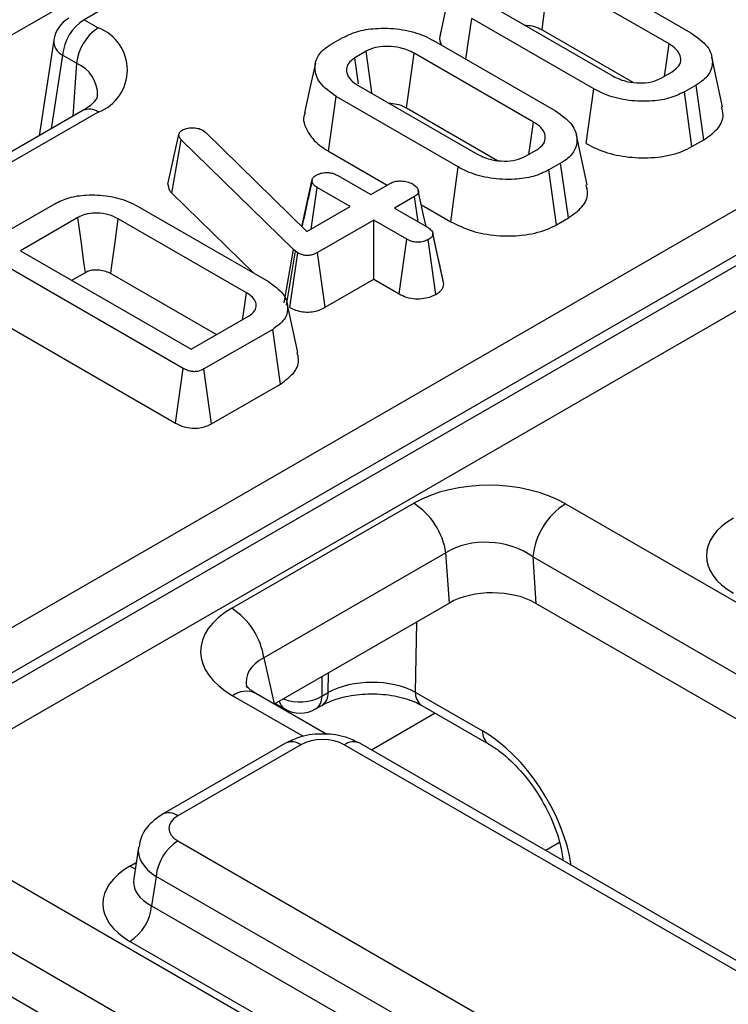
# Model space of a CAD drawing. Units: millimetres. Extents: x -217 to 664, y -32 to 370.
# Drawn here: x 343 to 347, y 218 to 225 of the extents above; entities that cross this region are included whole.
import ezdxf

# ---------------------------------------------------------------- set-up
doc = ezdxf.new("R2010")
doc.units = ezdxf.units.MM

msp = doc.modelspace()

# ---------------------------------------------------------------- linework, layer by layer
at = {"color": 7, "linetype": 'Continuous', "lineweight": 25}
for p, q in [((360.377574, 234.802719), (289.737606, 194.023134)), ((346.474562, 226.604674), (343.167662, 224.695642)), ((346.313817, 225.067478), (347.105729, 224.610317)), ((346.96389, 224.537744), (346.188103, 224.985596)), ((345.824994, 224.775978), (346.600781, 224.328125)), ((343.167662, 224.695642), (343.259053, 224.642884)), ((345.645554, 224.438264), (345.683154, 224.703404)), ((346.475066, 224.246243), (345.683154, 224.703404)), ((346.139423, 224.6295), (346.72894, 224.289179)), ((342.96992, 224.562297), (342.875883, 223.9417)), ((344.770306, 224.535675), (344.846153, 224.57946)), ((345.434712, 224.559981), (346.226623, 224.10282)), ((343.118169, 224.412479), (343.026779, 224.465237)), ((344.997548, 224.490338), (344.924687, 224.448277)), ((346.084784, 224.030247), (345.308997, 224.478099)), ((347.311561, 224.130588), (347.241554, 224.452255)), ((346.91223, 224.315886), (346.985091, 224.357948)), ((344.945888, 224.268481), (345.721675, 223.820628)), ((347.139472, 224.270549), (347.063625, 224.226764)), ((347.190156, 223.91561), (347.139472, 224.270549)), ((346.425653, 223.890571), (346.475066, 224.246243)), ((347.112712, 223.870903), (347.063625, 224.226764)), ((344.753687, 223.840782), (344.804049, 224.195907)), ((345.595961, 223.738746), (344.804049, 224.195907)), ((343.159061, 224.105176), (340.189212, 222.390719)), ((343.259053, 224.095274), (340.289204, 222.380817)), ((345.260317, 224.122003), (345.849835, 223.781682)), ((309.048204, 201.322281), (348.398487, 224.038716)), ((343.710439, 223.626355), (343.781611, 223.949744)), ((343.781611, 223.949744), (343.78609, 223.960604)), ((343.938978, 223.976463), (343.957193, 223.962845)), ((343.957193, 223.962845), (344.612342, 223.319165)), ((346.432456, 223.623091), (346.362448, 223.944759)), ((343.736072, 223.569321), (343.798034, 223.915439)), ((344.526641, 223.203151), (343.798034, 223.915439)), ((347.112712, 223.870903), (347.190156, 223.91561)), ((348.53776, 223.823365), (309.187477, 201.10693)), ((344.753687, 223.840782), (345.134797, 223.620772)), ((346.033125, 223.808389), (346.105985, 223.850451)), ((309.200415, 201.047684), (348.542142, 223.75918)), ((346.260366, 223.763052), (346.184519, 223.719267)), ((346.31105, 223.408113), (346.260366, 223.763052)), ((345.546547, 223.383074), (345.595961, 223.738746)), ((346.233606, 223.363406), (346.184519, 223.719267)), ((344.581363, 223.349602), (344.646084, 223.648245)), ((344.646803, 223.652408), (344.620747, 223.531314)), ((344.813007, 223.683239), (345.028006, 223.559123)), ((345.028006, 223.559123), (345.158498, 223.634454)), ((343.736072, 223.569321), (344.268602, 223.048719)), ((344.640331, 223.335323), (344.67923, 223.606011)), ((344.894229, 223.481895), (344.67923, 223.606011)), ((348.681415, 223.543829), (309.339688, 200.832334)), ((342.530736, 223.242799), (342.976859, 223.50034)), ((345.311386, 223.546194), (345.180894, 223.470862)), ((345.334925, 223.381942), (345.311386, 223.546194)), ((343.514355, 223.484136), (344.363003, 222.994222)), ((344.612342, 223.319165), (344.894229, 223.481895)), ((345.180894, 223.470862), (345.395892, 223.346746)), ((345.356467, 223.492805), (345.546547, 223.383074)), ((343.126462, 223.410183), (342.753797, 223.195049)), ((344.220566, 222.921993), (343.389238, 223.401909)), ((345.047117, 223.393635), (344.682216, 223.182982)), ((345.262115, 223.269518), (345.047117, 223.393635)), ((345.047117, 223.009436), (345.047117, 223.393635)), ((346.233606, 223.363406), (346.31105, 223.408113)), ((345.46306, 223.157415), (345.430246, 223.309366)), ((345.213026, 222.913659), (345.262115, 223.269518)), ((345.45055, 222.911279), (345.40067, 223.26676)), ((345.501971, 222.977642), (345.431128, 223.30434)), ((342.753797, 223.195049), (343.862235, 222.555161)), ((344.466506, 222.855247), (344.526641, 223.203151)), ((344.481835, 222.841341), (344.539182, 223.191774)), ((344.502286, 222.826757), (344.554411, 223.180913)), ((344.539182, 223.191774), (344.526641, 223.203151)), ((344.554411, 223.180913), (344.539182, 223.191774)), ((344.731587, 222.827285), (344.682216, 223.182982)), ((343.810576, 222.430528), (342.537903, 223.165226)), ((343.086559, 223.00295), (343.175206, 223.054124)), ((343.340329, 223.045945), (344.026359, 222.649908)), ((344.731587, 222.827285), (345.047117, 223.009436)), ((345.047117, 223.009436), (345.213026, 222.913659)), ((342.48746, 222.810148), (343.761273, 222.074792)), ((344.555102, 222.53307), (344.485121, 222.854612)), ((343.862235, 222.555161), (344.234899, 222.770296)), ((344.391072, 222.683932), (343.94495, 222.426391)), ((344.441509, 222.32885), (344.391072, 222.683932)), ((343.761273, 222.074792), (343.810576, 222.430528)), ((343.993748, 222.070363), (343.94495, 222.426391)), ((343.993748, 222.070363), (344.441509, 222.32885)), ((344.125403, 220.872078), (345.306771, 221.554067)), ((346.29112, 221.550801), (358.068388, 214.751929)), ((345.51568, 221.231042), (344.334312, 220.549052)), ((345.537798, 220.905625), (345.51568, 221.231042)), ((357.857064, 214.406321), (346.079795, 221.205193)), ((346.079795, 221.205193), (346.100283, 220.903758)), ((345.537798, 220.905625), (344.401057, 220.249398)), ((357.818089, 214.139213), (346.100283, 220.903758)), ((344.742274, 220.052418), (344.281049, 220.318678)), ((344.710879, 220.300779), (344.75181, 220.324408)), ((345.317065, 220.327007), (345.752676, 220.075534)), ((344.407856, 220.253323), (344.469659, 220.217645)), ((344.669643, 220.217645), (344.710574, 220.241274)), ((345.358408, 220.241087), (345.794019, 219.989615)), ((344.474284, 219.994586), (343.675251, 219.533314)), ((344.574276, 219.984685), (343.775243, 219.523413)), ((355.55457, 213.808556), (344.856042, 219.984685)), ((355.654562, 213.818457), (344.956034, 219.994586)), ((343.775243, 219.360752), (354.47377, 213.184624)), ((342.373748, 219.289351), (354.151017, 212.490478)), ((343.51977, 219.318723), (343.48897, 219.11546)), ((343.634359, 219.130347), (343.6053, 218.938573)), ((354.332887, 212.954219), (343.634359, 219.130347)), ((353.939692, 212.144871), (342.162424, 218.943743)), ((343.6053, 218.938573), (354.332887, 212.745669)), ((354.192004, 212.515263), (343.464417, 218.708168)), ((353.900718, 211.877762), (342.182912, 218.642308))]:
    msp.add_line(p, q, dxfattribs=at)
at = {"color": 8, "linetype": 'Continuous', "lineweight": 25}
for p, q in [((343.026779, 224.465237), (342.95431, 223.986976)), ((343.118169, 224.412479), (343.093099, 224.067097)), ((345.324275, 220.782361), (345.317065, 220.327007)), ((344.334312, 220.549052), (344.399686, 220.25019)), ((344.710879, 220.428255), (344.710879, 220.300779)), ((344.75181, 220.324408), (344.753847, 220.45306)), ((344.591278, 220.038148), (344.131061, 220.303825)), ((345.446388, 220.190298), (345.031701, 219.950904)), ((346.253429, 219.349834), (346.163164, 219.297725)), ((343.464417, 219.196148), (343.504722, 219.219416))]:
    msp.add_line(p, q, dxfattribs=at)
at = {"color": 7, "linetype": 'Continuous', "lineweight": 25, "flags": 128}
for points in [[(346.139423, 224.6295), (346.153989, 224.736073), (346.171045, 224.860835), (346.188103, 224.985596)], [(345.547524, 224.920554), (345.512436, 224.759284), (345.477348, 224.598014)], [(346.93381, 224.328344), (346.942082, 224.385924), (346.96389, 224.537744)], [(345.034768, 224.217172), (345.031555, 224.240754), (345.014552, 224.365547), (344.997548, 224.490338)], [(345.260317, 224.122003), (345.274884, 224.228576), (345.291939, 224.353338), (345.308997, 224.478099)], [(344.668418, 224.413057), (344.63333, 224.251787), (344.598242, 224.090518)], [(344.94924, 224.278259), (344.946859, 224.294739), (344.924687, 224.448277)], [(346.054705, 223.820847), (346.062977, 223.878427), (346.084784, 224.030247)], [(345.387126, 223.351807), (345.370922, 223.426329), (345.336149, 223.586244)], [(343.175206, 223.054124), (343.168105, 223.106023), (343.147288, 223.258106), (343.126462, 223.410183)], [(343.340329, 223.045945), (343.347456, 223.097829), (343.368345, 223.24987), (343.389238, 223.401909)], [(344.19543, 222.747511), (344.198582, 222.769386), (344.220566, 222.921993)]]:
    msp.add_lwpolyline(points, dxfattribs=at)
at = {"color": 8, "linetype": 'Continuous', "lineweight": 25, "flags": 128}
msp.add_lwpolyline([(343.464417, 219.196148), (343.490492, 219.183895), (343.498926, 219.181163)], dxfattribs=at)
at = {"color": 7, "linetype": 'Continuous', "lineweight": 25}
for centre, radius, start, end in [((343.167662, 224.532334), 0.2, 119.9973117, 171.3837105), ((343.336006, 224.434432), 0.310758, 122.8008629, 174.3110006), ((343.427397, 224.381674), 0.310758, 122.8008629, 174.3110006), ((343.155134, 224.369079), 0.292862, 290.7834208, 69.2165792), ((345.051867, 221.160148), 0.4692, 8.6903951, 57.0932334), ((346.543636, 221.158986), 0.466137, 122.8008629, 174.3110006), ((343.870499, 220.478159), 0.4692, 8.6903951, 57.0932334), ((344.569651, 220.390854), 0.2, 240.0026883, 299.9973117), ((343.943587, 219.099542), 0.310758, 122.8008629, 174.3110006), ((343.296073, 218.969378), 0.310758, 302.8008629, 354.3110006)]:
    msp.add_arc(centre, radius, start, end, dxfattribs=at)
at = {"color": 8, "linetype": 'Continuous', "lineweight": 25}
for centre, radius, start, end in [((343.076234, 224.559393), 0.106354, 178.4354213, 242.2896185), ((343.029303, 224.204858), 0.22584, 358.9904271, 66.8280336), ((343.200895, 224.017808), 0.096867, 53.1027165, 115.5868251), ((344.218297, 220.187627), 0.1453, 64.4131749, 126.8972835), ((344.568849, 220.547714), 0.284867, 247.7640543, 299.906255), ((344.614971, 220.296556), 0.096, 304.7150373, 2.5207829), ((344.656435, 220.320062), 0.095474, 303.6017114, 2.6088858), ((345.414381, 220.320928), 0.097506, 176.4255262, 234.9670619), ((344.513068, 220.286945), 0.081773, 193.3079975, 237.937462), ((345.850238, 220.069507), 0.097748, 176.4652851, 234.485447), ((344.515816, 219.904169), 0.0995, 54.0181846, 114.671357), ((344.914501, 219.904169), 0.0995, 65.328643, 125.9818154), ((343.716783, 219.442895), 0.099502, 54.018505, 114.6677489)]:
    msp.add_arc(centre, radius, start, end, dxfattribs=at)
at = {"color": 7, "linetype": 'Continuous', "lineweight": 25}
for centre, major_axis, ratio, start_param, end_param in [((345.801861, 221.259575), (0.701367, -0.007198), 0.58601191, 0.8048155, 2.36047682), ((347.810909, 221.213608), (0.604575, 0), 0.57291909, 2.35999259, 3.92319272), ((345.801861, 221.014613), (0.40073, -0.044983), 0.70541606, 0.88638552, 2.44204683), ((345.820707, 220.737344), (0.400781, -0.004113), 0.58601191, 0.8048155, 2.36047682), ((344.635533, 220.586268), (0.712065, -0.006879), 0.56854299, 2.37491585, 3.93057716), ((345.034653, 220.168777), (0.400059, 0.002411), 0.55422925, 0.78373424, 2.35270407), ((344.715159, 219.902109), (0.2, 0), 0.58168964, 0.78919626, 2.35239639), ((343.918282, 219.442082), (0.201525, 0), 0.57291909, 2.35999259, 3.92319272), ((343.893537, 218.952158), (0.604575, 0), 0.57291909, 2.35999259, 3.92319272)]:
    msp.add_ellipse(centre, major_axis=major_axis, ratio=ratio, start_param=start_param, end_param=end_param, dxfattribs=at)
at = {"color": 8, "linetype": 'Continuous', "lineweight": 25}
for centre, major_axis, ratio, start_param, end_param in [((344.635533, 220.341306), (0.41475, -0.077825), 0.5773502, 2.4854672, 3.38187296), ((345.77243, 219.433705), (-0.420167, 0.681056), 0.55689396, 4.05337922, 5.48158935), ((343.918282, 219.278774), (0.39964, -0.029991), 0.57510747, 3.08973354, 3.96632492), ((343.893537, 219.115466), (0.405743, 0.029559), 0.56659395, 3.01374307, 3.88193851)]:
    msp.add_ellipse(centre, major_axis=major_axis, ratio=ratio, start_param=start_param, end_param=end_param, dxfattribs=at)
at = {"color": 7, "linetype": 'Continuous', "lineweight": 25}
for points, knots in [([(346.024264, 224.660941), (346.041932, 224.659693), (346.079571, 224.657034), (346.115981, 224.641821), (346.135022, 224.631813), (346.139423, 224.6295)], [0, 0, 0, 0, 0.40484476, 0.86245839, 1, 1, 1, 1]), ([(344.846153, 224.57946), (344.879404, 224.595215), (344.946107, 224.626821), (345.085812, 224.644179), (345.235121, 224.635739), (345.357165, 224.601469), (345.41491, 224.570575), (345.434712, 224.559981)], [0, 0, 0, 0, 0.19546982, 0.39211967, 0.63815362, 0.87591903, 1, 1, 1, 1]), ([(345.480331, 224.597599), (345.478654, 224.594078), (345.468159, 224.572047), (345.478152, 224.549228), (345.486549, 224.530056)], [0, 0, 0, 0, 0.15978875, 1, 1, 1, 1]), ([(347.105729, 224.610317), (347.145881, 224.581968), (347.222228, 224.528062), (347.251964, 224.433268), (347.235708, 224.351354), (347.187119, 224.299885), (347.148746, 224.276259), (347.139472, 224.270549)], [0, 0, 0, 0, 0.28766875, 0.54699744, 0.74165713, 0.93756699, 1, 1, 1, 1]), ([(344.804049, 224.195907), (344.764016, 224.224671), (344.688389, 224.27901), (344.659496, 224.373997), (344.675332, 224.456077), (344.723912, 224.507252), (344.761799, 224.530464), (344.770306, 224.535675)], [0, 0, 0, 0, 0.29042624, 0.54865415, 0.74506007, 0.94276116, 1, 1, 1, 1]), ([(345.308997, 224.478099), (345.280579, 224.491458), (345.230571, 224.514967), (345.144166, 224.523755), (345.072429, 224.519732), (345.025557, 224.505039), (345.003435, 224.493428), (344.997548, 224.490338)], [0, 0, 0, 0, 0.31284074, 0.55052397, 0.74009886, 0.93083729, 1, 1, 1, 1]), ([(346.985091, 224.357948), (347.00156, 224.370178), (347.034614, 224.394724), (347.043345, 224.440187), (347.02985, 224.484399), (346.998177, 224.516351), (346.971695, 224.532874), (346.96389, 224.537744)], [0, 0, 0, 0, 0.22923686, 0.46006987, 0.66099931, 0.90008638, 1, 1, 1, 1]), ([(344.924687, 224.448277), (344.909351, 224.437235), (344.879311, 224.415607), (344.866595, 224.37161), (344.876817, 224.326764), (344.909385, 224.291354), (344.936661, 224.274262), (344.945888, 224.268481)], [0, 0, 0, 0, 0.209793367, 0.410950608, 0.650271327, 0.881693913, 1, 1, 1, 1]), ([(346.600781, 224.328125), (346.630679, 224.314369), (346.68141, 224.291029), (346.771931, 224.282324), (346.851671, 224.287835), (346.892364, 224.306684), (346.91223, 224.315886)], [0, 0, 0, 0, 0.326371809, 0.553770217, 0.78215517, 1, 1, 1, 1]), ([(347.063625, 224.226764), (347.031078, 224.211148), (346.965762, 224.179809), (346.829397, 224.162084), (346.68334, 224.168922), (346.5587, 224.20215), (346.498151, 224.234073), (346.475066, 224.246243)], [0, 0, 0, 0, 0.19212228, 0.38555587, 0.62380011, 0.85657196, 1, 1, 1, 1]), ([(343.25306, 224.200094), (343.252977, 224.195292), (343.252812, 224.18573), (343.214818, 224.139935), (343.17223, 224.113386), (343.159061, 224.105176)], [0, 0, 0, 0, 0.410608301, 0.817741245, 1, 1, 1, 1]), ([(345.145159, 224.153444), (345.162827, 224.152196), (345.200466, 224.149537), (345.236876, 224.134324), (345.255917, 224.124316), (345.260317, 224.122003)], [0, 0, 0, 0, 0.40484476, 0.86245839, 1, 1, 1, 1]), ([(344.601225, 224.090102), (344.599632, 224.086582), (344.582369, 224.048456), (344.610431, 223.971529), (344.673204, 223.891183), (344.734194, 223.852989), (344.753687, 223.840782)], [0, 0, 0, 0, 0.0398909, 0.43205925, 0.81848109, 1, 1, 1, 1]), ([(346.226623, 224.10282), (346.266775, 224.074471), (346.343122, 224.020565), (346.372858, 223.925771), (346.356602, 223.843857), (346.308013, 223.792388), (346.26964, 223.768762), (346.260366, 223.763052)], [0, 0, 0, 0, 0.28766875, 0.54699744, 0.74165713, 0.93756699, 1, 1, 1, 1]), ([(347.190156, 223.91561), (347.222428, 223.938487), (347.288101, 223.985041), (347.323299, 224.064234), (347.309315, 224.112193), (347.304096, 224.130095)], [0, 0, 0, 0, 0.37715848, 0.76750612, 1, 1, 1, 1]), ([(346.105985, 223.850451), (346.122455, 223.862681), (346.155508, 223.887228), (346.16424, 223.93269), (346.150744, 223.976902), (346.119071, 224.008854), (346.092589, 224.025377), (346.084784, 224.030247)], [0, 0, 0, 0, 0.22923686, 0.46006987, 0.66099931, 0.90008638, 1, 1, 1, 1]), ([(343.798034, 223.915439), (343.793462, 223.920686), (343.786497, 223.928677), (343.782831, 223.940541), (343.782019, 223.946662), (343.781611, 223.949744)], [0, 0, 0, 0, 0.48696824, 0.74175773, 1, 1, 1, 1]), ([(343.78609, 223.960604), (343.788144, 223.963788), (343.79127, 223.968633), (343.798435, 223.974231), (343.802539, 223.976863), (343.804603, 223.978187)], [0, 0, 0, 0, 0.4878539, 0.74232748, 1, 1, 1, 1]), ([(343.804603, 223.978187), (343.813226, 223.982405), (343.830586, 223.990899), (343.855638, 223.993173), (343.868743, 223.993183), (343.870596, 223.993184)], [0, 0, 0, 0, 0.45864483, 0.92342878, 1, 1, 1, 1]), ([(343.870596, 223.993184), (343.88245, 223.992682), (343.906315, 223.99167), (343.927531, 223.982532), (343.937601, 223.977193), (343.938978, 223.976463)], [0, 0, 0, 0, 0.46000879, 0.92615334, 1, 1, 1, 1]), ([(346.425653, 223.890571), (346.469904, 223.868734), (346.556833, 223.825835), (346.722615, 223.796493), (346.892463, 223.797359), (347.028227, 223.827424), (347.091653, 223.860065), (347.112712, 223.870903)], [0, 0, 0, 0, 0.22749636, 0.44690746, 0.6659195, 0.88907927, 1, 1, 1, 1]), ([(345.721675, 223.820628), (345.751574, 223.806872), (345.802304, 223.783532), (345.892826, 223.774827), (345.972565, 223.780338), (346.013259, 223.799187), (346.033125, 223.808389)], [0, 0, 0, 0, 0.326371809, 0.553770217, 0.78215517, 1, 1, 1, 1]), ([(344.674452, 223.685997), (344.683741, 223.690333), (344.702385, 223.699037), (344.735775, 223.703285), (344.76648, 223.701476), (344.792317, 223.694345), (344.806071, 223.686962), (344.813007, 223.683239)], [0, 0, 0, 0, 0.22838172, 0.45839629, 0.63817401, 0.81754111, 1, 1, 1, 1]), ([(346.184519, 223.719267), (346.151972, 223.703651), (346.086656, 223.672312), (345.950291, 223.654587), (345.804235, 223.661425), (345.679594, 223.694653), (345.619045, 223.726576), (345.595961, 223.738746)], [0, 0, 0, 0, 0.19212228, 0.38555587, 0.62380011, 0.85657196, 1, 1, 1, 1]), ([(343.710439, 223.626355), (343.7125, 223.612748), (343.715528, 223.592751), (343.731097, 223.574995), (343.736072, 223.569321)], [0, 0, 0, 0, 0.68042445, 1, 1, 1, 1]), ([(344.646084, 223.648245), (344.6474, 223.654858), (344.65005, 223.668184), (344.664934, 223.679895), (344.673546, 223.685416), (344.674452, 223.685997)], [0, 0, 0, 0, 0.46852044, 0.94403444, 1, 1, 1, 1]), ([(344.67923, 223.606011), (344.670979, 223.611791), (344.658158, 223.620772), (344.649394, 223.635865), (344.647197, 223.644082), (344.646084, 223.648245)], [0, 0, 0, 0, 0.47117121, 0.7320991, 1, 1, 1, 1]), ([(345.158498, 223.634454), (345.166422, 223.638134), (345.18232, 223.645517), (345.21709, 223.649159), (345.255089, 223.645891), (345.283922, 223.636789), (345.297133, 223.629777), (345.300337, 223.628076)], [0, 0, 0, 0, 0.19218417, 0.38560915, 0.65600214, 0.91656877, 1, 1, 1, 1]), ([(345.300337, 223.628076), (345.31208, 223.618806), (345.329972, 223.604684), (345.338581, 223.582916), (345.335858, 223.56777), (345.326307, 223.555524), (345.316178, 223.549191), (345.311386, 223.546194)], [0, 0, 0, 0, 0.3729238, 0.56816519, 0.71786528, 0.86650318, 1, 1, 1, 1]), ([(346.31105, 223.408113), (346.343322, 223.43099), (346.408995, 223.477544), (346.444193, 223.556737), (346.43021, 223.604696), (346.42499, 223.622598)], [0, 0, 0, 0, 0.37715848, 0.76750612, 1, 1, 1, 1]), ([(342.976859, 223.50034), (343.006402, 223.514663), (343.065723, 223.543424), (343.19073, 223.560578), (343.326914, 223.55377), (343.440498, 223.523001), (343.495217, 223.494207), (343.514355, 223.484136)], [0, 0, 0, 0, 0.19192109, 0.38536234, 0.6278199, 0.8698244, 1, 1, 1, 1]), ([(344.620747, 223.531314), (344.619883, 223.527297), (344.605755, 223.461605), (344.592995, 223.404013), (344.581015, 223.349943)], [0, 0, 0, 0, 0.06114328, 1, 1, 1, 1]), ([(343.389238, 223.401909), (343.369084, 223.411837), (343.328496, 223.431832), (343.256558, 223.440575), (343.207204, 223.437479), (343.170571, 223.429888), (343.147415, 223.421357), (343.130911, 223.412556), (343.126462, 223.410183)], [0, 0, 0, 0, 0.26797326, 0.53967604, 0.7241088, 0.76965286, 0.9378999, 1, 1, 1, 1]), ([(345.546547, 223.383074), (345.590798, 223.361237), (345.677727, 223.318338), (345.843509, 223.288996), (346.013357, 223.289862), (346.149122, 223.319927), (346.212548, 223.352568), (346.233606, 223.363406)], [0, 0, 0, 0, 0.22749636, 0.44690746, 0.6659195, 0.88907927, 1, 1, 1, 1]), ([(345.395892, 223.346746), (345.404506, 223.341037), (345.417859, 223.332185), (345.428853, 223.317191), (345.430357, 223.308698), (345.431128, 223.30434)], [0, 0, 0, 0, 0.46949724, 0.72781296, 1, 1, 1, 1]), ([(345.40067, 223.26676), (345.3911, 223.262265), (345.371871, 223.253231), (345.335853, 223.248644), (345.30331, 223.252147), (345.279334, 223.260172), (345.267376, 223.266663), (345.262115, 223.269518)], [0, 0, 0, 0, 0.23562271, 0.47346521, 0.68367848, 0.86085494, 1, 1, 1, 1]), ([(345.431128, 223.30434), (345.429446, 223.29773), (345.426073, 223.284474), (345.410455, 223.273004), (345.401725, 223.267434), (345.40067, 223.26676)], [0, 0, 0, 0, 0.46643185, 0.93551291, 1, 1, 1, 1]), ([(344.682216, 223.182982), (344.673042, 223.178198), (344.657346, 223.170014), (344.630592, 223.163596), (344.606661, 223.163043), (344.582497, 223.167729), (344.565591, 223.174612), (344.556286, 223.179857), (344.554411, 223.180913)], [0, 0, 0, 0, 0.25209412, 0.43129793, 0.58210267, 0.73307289, 0.94623052, 1, 1, 1, 1]), ([(345.500279, 222.987585), (345.491761, 223.025887), (345.480003, 223.078757), (345.46672, 223.140424), (345.46306, 223.157415)], [0, 0, 0, 0, 0.72446495, 1, 1, 1, 1]), ([(343.175206, 223.054124), (343.184462, 223.05892), (343.197383, 223.065613), (343.221937, 223.070744), (343.243585, 223.071861), (343.273498, 223.070035), (343.308404, 223.062888), (343.329349, 223.051772), (343.340329, 223.045945)], [0, 0, 0, 0, 0.197977137, 0.27633643, 0.417382087, 0.54455313, 0.7612477, 1, 1, 1, 1]), ([(344.363003, 222.994222), (344.399203, 222.96866), (344.467712, 222.920282), (344.495721, 222.830623), (344.477676, 222.746354), (344.419391, 222.704344), (344.391072, 222.683932)], [0, 0, 0, 0, 0.28400165, 0.53748036, 0.7752717, 1, 1, 1, 1]), ([(344.234899, 222.770296), (344.250352, 222.781529), (344.279049, 222.802389), (344.287326, 222.841208), (344.276581, 222.877117), (344.249505, 222.903716), (344.227821, 222.917411), (344.220566, 222.921993)], [0, 0, 0, 0, 0.24995355, 0.46419575, 0.67023518, 0.88967305, 1, 1, 1, 1]), ([(345.45055, 222.911279), (345.46054, 222.917891), (345.482365, 222.932338), (345.498536, 222.956064), (345.501075, 222.972014), (345.501971, 222.977642)], [0, 0, 0, 0, 0.353256262, 0.771804188, 1, 1, 1, 1]), ([(345.213026, 222.913659), (345.227451, 222.906413), (345.257747, 222.891194), (345.315057, 222.881027), (345.372014, 222.884015), (345.417851, 222.894724), (345.440879, 222.906383), (345.45055, 222.911279)], [0, 0, 0, 0, 0.2152804, 0.45214295, 0.65424569, 0.85479422, 1, 1, 1, 1]), ([(344.502286, 222.826757), (344.514344, 222.820386), (344.53866, 222.807539), (344.585406, 222.79635), (344.634802, 222.795231), (344.685417, 222.804922), (344.715176, 222.818155), (344.730795, 222.826845), (344.731587, 222.827285)], [0, 0, 0, 0, 0.188391622, 0.379898105, 0.572662826, 0.748573123, 0.987262062, 1, 1, 1, 1]), ([(344.441509, 222.32885), (344.475891, 222.354184), (344.540138, 222.401524), (344.565616, 222.477256), (344.553855, 222.518648), (344.549863, 222.5327)], [0, 0, 0, 0, 0.431954566, 0.807157607, 1, 1, 1, 1]), ([(343.94495, 222.426391), (343.932602, 222.420351), (343.91434, 222.411419), (343.882931, 222.408042), (343.856914, 222.411149), (343.831869, 222.418761), (343.81723, 222.426851), (343.810576, 222.430528)], [0, 0, 0, 0, 0.309257004, 0.4573559, 0.605314428, 0.820599445, 1, 1, 1, 1]), ([(343.761273, 222.074792), (343.778951, 222.065879), (343.80958, 222.050438), (343.865822, 222.040453), (343.915683, 222.042186), (343.959647, 222.053221), (343.982284, 222.064601), (343.993748, 222.070363)], [0, 0, 0, 0, 0.26608927, 0.46099746, 0.65735628, 0.82648159, 1, 1, 1, 1]), ([(344.281049, 220.318678), (344.26808, 220.326759), (344.233567, 220.348264), (344.218202, 220.371676), (344.220059, 220.366524), (344.220464, 220.365401)], [0, 0, 0, 0, 0.32009562, 0.85182803, 1, 1, 1, 1]), ([(344.710574, 220.241274), (344.727406, 220.250077), (344.773857, 220.274372), (344.882145, 220.305936), (345.029993, 220.320527), (345.183448, 220.307133), (345.295772, 220.274146), (345.34329, 220.249067), (345.358408, 220.241087)], [0, 0, 0, 0, 0.1058944, 0.29223595, 0.49186457, 0.69883658, 0.90418331, 1, 1, 1, 1]), ([(344.956034, 219.994586), (344.928467, 220.008076), (344.858383, 220.042372), (344.72433, 220.061376), (344.583366, 220.046589), (344.506512, 220.00995), (344.474284, 219.994586)], [0, 0, 0, 0, 0.18833845, 0.47881673, 0.78144097, 1, 1, 1, 1]), ([(345.794019, 219.989615), (345.815077, 219.976438), (345.876826, 219.937801), (345.986294, 219.838341), (346.105616, 219.686727), (346.201241, 219.513495), (346.258325, 219.354046), (346.271347, 219.266578), (346.276635, 219.231065)], [0, 0, 0, 0, 0.09742998, 0.28570314, 0.47811779, 0.67300769, 0.86723762, 1, 1, 1, 1]), ([(343.675251, 219.533314), (343.647883, 219.514378), (343.590769, 219.474858), (343.536151, 219.398514), (343.528004, 219.342007), (343.525075, 219.321688)], [0, 0, 0, 0, 0.370748, 0.77374008, 1, 1, 1, 1])]:
    msp.add_open_spline(points, degree=3, knots=knots, dxfattribs=at)

doc.saveas('drawing.dxf')
